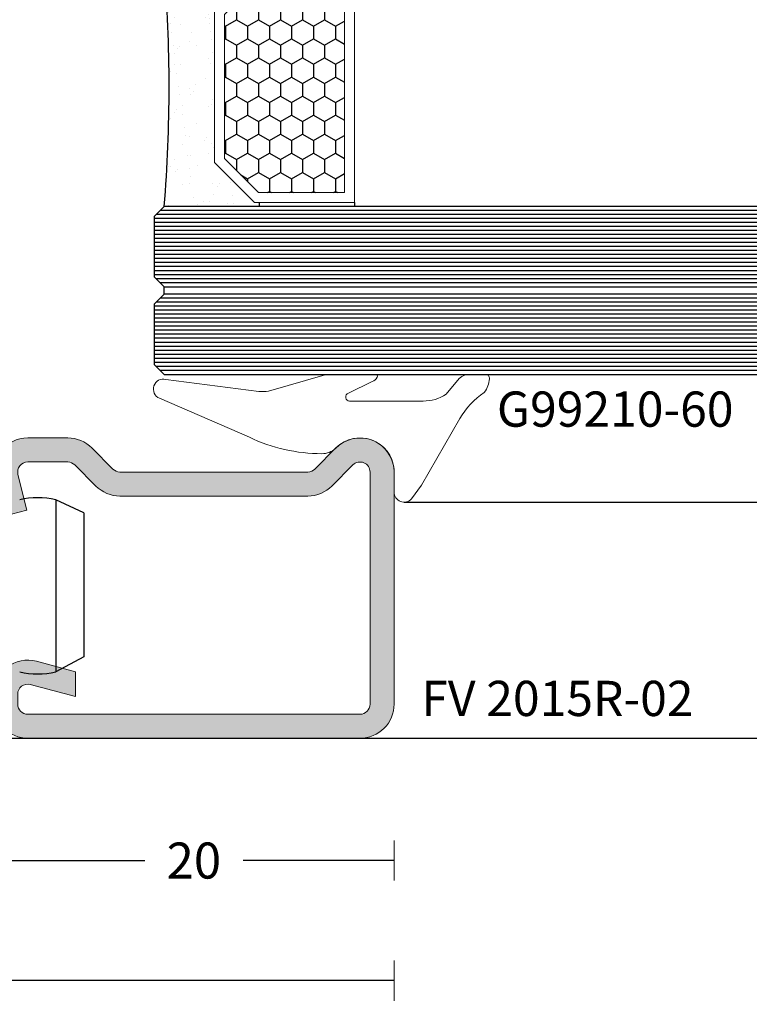
# Model space of a CAD drawing. Units: millimetres. Extents: x -2809 to 69574, y -11633 to 16275.
# Drawn here: x 20349 to 20385, y -8181 to -8132 of the extents above; entities that cross this region are included whole.
import ezdxf

# ---------------------------------------------------------------- set-up
doc = ezdxf.new("R2010")
doc.units = ezdxf.units.MM
doc.header["$LTSCALE"] = 2
for name, color, linetype in [('OS_Dimensions_1.1', 153, 'Continuous'), ('OS_HATCH Glass', 252, 'Continuous'), ('OS_HATCH_02_GalvanizedSteel', 251, 'Continuous'), ('OS_L_Accessories', 223, 'Continuous'), ('OS_L_Thin', 250, 'Continuous'), ('OS_Text grey', 7, 'Continuous')]:
    doc.layers.add(name, color=color, linetype=linetype)
doc.layers.add('OS_L_Gasket', color=82, linetype='Continuous', lineweight=9)
doc.layers.add('OS_L_Steel', color=7, linetype='Continuous', lineweight=18)
doc.styles.add('OS-TEXT-1', font='txt', dxfattribs={"height": 1.8})
doc.styles.get("Standard").update_dxf_attribs({"font": 'arial.ttf'})
doc.dimstyles.new('OS-QUOTE-1', dxfattribs={"dimscale": 2, "dimtxt": 1.8, "dimasz": 0.5, "dimexe": 0.5, "dimexo": 0.5, "dimgap": 0.5, "dimtad": 0, "dimdec": 1, "dimzin": 12, "dimdsep": 46, "dimtxsty": 'OS-TEXT-1', "dimblk": 'NONE', "dimcen": 0, "dimclrd": 256, "dimclre": 256, "dimclrt": 256, "dimadec": 0, "dimazin": 0, "dimtfac": 1, "dimtdec": 1, "dimtofl": 0, "dimtmove": 2, "dimatfit": 2, "dimldrblk": 'NONE', "dimfxl": 0.5, "dimfxlon": 1, "dimtolj": 1, "dimtzin": 0, "dimlwd": -1, "dimlwe": 5, "dimarcsym": 0})
pattern_1 = [(270, (-18719.57554408128, -24105.8597501188), (0.5499261289999998, -0.9525000000000002), [0.635, -1.27]), (29.99999999999997, (-18719.57554408128, -24105.8597501188), (0.5499261326046784, 0.9524999979188381), [0.635, -1.27]), (329.9999999999999, (-18719.57554408128, -24105.8597501188), (1.099852261604678, -2.08116202269468e-09), [-1.27, 0.635])]

# ---------------------------------------------------------------- blocks, each defined once
blk = doc.blocks.new('*U5588')
at = {"layer": 'OS_HATCH Glass'}
h = blk.add_hatch(dxfattribs=at)
h.set_pattern_fill('AR-SAND', color=256, scale=0.03, angle=90)
h.set_pattern_definition([(127.5, (-18719.57554408128, -24105.8597501188), (-1.468239711988027, -0.04800093887952128), [0, -1.15824, 0, -1.2954, 0, -1.23825]), (97.49999999999994, (-18719.57554408128, -24105.8597501188), (-2.150475301705063, 1.348569849414008), [0, -0.6248400000000001, 0, -1.04394, 0, -0.40005]), (57.49999999999999, (-18719.57554408128, -24106.7970101188), (-0.00431155403563714, 2.372977110724374), [0, -0.3809999999999996, 0, -1.371599999999999, 0, -1.790699999999999]), (47.5, (-18719.57554408128, -24106.7970101188), (-0.6687879697716488, 2.290669357416891), [0, -0.1905, 0, -0.8991599999999998, 0, -1.0287])])
h.paths.add_polyline_path([(2.500000949985406, 34.17996948102518), (4.5000803019866, 36.18000000027314), (4.756436167634092, 36.18000000027314), (4.756436167634092, 36.38000000000102), (-2.220446049250313e-16, 36.38000000000102, -0.03956792931139367), (-1.455213727297178e-11, 24.38000000000829), (4.756436167634092, 24.38000000000829), (4.756436167634092, 24.58000000000538), (4.5000803019866, 24.58000000000538), (2.500031469979149, 26.58000000000538)])
h = blk.add_hatch(dxfattribs=at)
h.set_pattern_fill('HONEY', color=256, scale=0.2, angle=270, style=0)
h.set_pattern_definition(pattern_1)
h.paths.add_polyline_path([(9.000031469979996, 35.68000000027314), (4.707183507584825, 35.68000000027678), (3.000000949986253, 33.97285912423104), (3.000000949978977, 26.78714087605476), (4.707183507577549, 25.08000000000538), (9.000031469979996, 25.08000000000538)])
h = blk.add_hatch(dxfattribs=at)
h.set_pattern_fill('AR-SAND', color=256, scale=0.03, angle=90)
h.set_pattern_definition([(127.5, (-18719.57554408128, -24105.8597501188), (-1.468239711988027, -0.04800093887952128), [0, -1.15824, 0, -1.2954, 0, -1.23825]), (97.49999999999996, (-18719.57554408128, -24105.8597501188), (-2.150475301705063, 1.348569849414008), [0, -0.6248400000000001, 0, -1.04394, 0, -0.40005]), (57.49999999999999, (-18719.57554408128, -24106.7970101188), (-0.00431155403563714, 2.372977110724374), [0, -0.3809999999999997, 0, -1.371599999999999, 0, -1.790699999999999]), (47.5, (-18719.57554408128, -24106.7970101188), (-0.6687879697716488, 2.290669357416891), [0, -0.1905, 0, -0.8991599999999998, 0, -1.0287])])
h.paths.add_polyline_path([(2.500031469979149, 18.18000000000393), (4.5000803019866, 20.18000000000393), (4.756436167634092, 20.18000000000393), (4.756436167634092, 20.38000000000102), (-1.455191522836685e-11, 20.38000000000102, -0.03956792931139345), (0, 8.380000000008295), (4.756436167634092, 8.380000000008295), (4.756436167634092, 8.579999999736174), (4.5000803019866, 8.579999999736174), (2.500000949985406, 10.58003051898413)])
h = blk.add_hatch(dxfattribs=at)
h.set_pattern_fill('HONEY', color=256, scale=0.2, angle=270, style=0)
h.set_pattern_definition(pattern_1)
h.paths.add_polyline_path([(9.000031469979149, 19.68000000000393), (4.707183507576701, 19.68000000000393), (3.00000094997813, 17.97285912395455), (3.000000949985406, 10.78714087577828), (4.707183507583977, 9.079999999732536), (9.000031469979149, 9.079999999736174)])
at = {"color": 4}
for points in [[(77.82983997154052, 41.75999999999649), (-2.220446049250313e-16, 41.76000000000204), (-0.5000000000000002, 42.26000000000204), (-0.5000000000000002, 46.26000000000931), (-2.220446049250313e-16, 46.76000000000931), (77.82983997154052, 46.7599999999783)], [(77.82983997154052, 36.37999999999547), (-2.220446049250313e-16, 36.38000000000102), (-0.5000000000000002, 36.88000000000102), (-0.5000000000000002, 40.88000000000829), (-2.220446049250313e-16, 41.38000000000829), (77.82983997154052, 41.37999999997728)], [(77.82983997154052, 20.37999999999547), (0, 20.38000000000102), (-0.5, 20.88000000000102), (-0.5000000000000002, 23.88000000000829), (-2.220446049250313e-16, 24.38000000000829), (77.82983997154052, 24.37999999997728)], [(77.82983997154052, 8.380000000002749), (0, 8.380000000008295), (-0.5, 7.880000000008295), (-0.5, 4.880000000001019), (0, 4.380000000001019), (77.82983997154052, 4.380000000020939)], [(77.82983997154052, 4.00000000000173), (0, 4.000000000007276), (-0.5, 3.500000000007276), (-0.5, 0.5), (0, 0), (77.82983997154052, 1.991962973498118e-11)]]:
    blk.add_lwpolyline(points, dxfattribs=at)
at = {"layer": 'OS_HATCH Glass'}
for p, q in [((77.82984077247794, 46.35999999403602), (-0.399999999906868, 46.35999999404157)), ((77.82984077247794, 46.55999999701626), (-0.1999999999534341, 46.55999999702181)), ((77.82984077247794, 46.15999999850637), (-0.5000000000000002, 46.15999999851192)), ((77.82984077247794, 45.95999999552614), (-0.5000000000000002, 45.95999999553169)), ((77.82984077247794, 45.75999999999649), (-0.5000000000000002, 45.76000000000204)), ((77.82984077247794, 45.55999999701626), (-0.5000000000000002, 45.55999999702181)), ((77.82984077247794, 45.3600000014866), (-0.5000000000000002, 45.36000000149215)), ((77.82984077247794, 45.15999999850637), (-0.5000000000000002, 45.15999999851192)), ((77.82984077247794, 44.96000000297672), (-0.5000000000000002, 44.96000000298227)), ((77.82984077247794, 44.75999999999649), (-0.5000000000000002, 44.76000000000204)), ((77.82984077247794, 44.56000000446684), (-0.5000000000000002, 44.56000000447239)), ((77.82984077247794, 44.3600000014866), (-0.5000000000000002, 44.36000000149215)), ((77.82984077247794, 44.15999999850637), (-0.5000000000000002, 44.15999999851192)), ((77.82984077247794, 43.96000000297672), (-0.5000000000000002, 43.96000000298227)), ((77.82984077247794, 43.75999999999649), (-0.5000000000000002, 43.76000000000204)), ((77.82984077247794, 43.55999999701626), (-0.5000000000000002, 43.55999999702181)), ((77.82984077247794, 43.35999999403602), (-0.5000000000000002, 43.35999999404157)), ((77.82984077247794, 43.15999999850637), (-0.5000000000000002, 43.15999999851192)), ((77.82984077247794, 42.95999999552614), (-0.5000000000000002, 42.95999999553169)), ((77.82984077247794, 42.75999999999649), (-0.5000000000000002, 42.76000000000204)), ((77.82984077247794, 42.55999999701626), (-0.5000000000000002, 42.55999999702181)), ((77.82984077247794, 42.35999999403602), (-0.5000000000000002, 42.35999999404157)), ((77.82984077247794, 42.15999999850637), (-0.399999999906868, 42.15999999851192)), ((77.82984077247794, 41.95999999552614), (-0.1999999999534341, 41.95999999553169)), ((77.82984077247794, 40.979999994035), (-0.399999999906868, 40.97999999404055)), ((77.82984077247794, 41.17999999701524), (-0.1999999999534341, 41.17999999702079)), ((77.82984077247794, 40.77999999850535), (-0.5000000000000002, 40.7799999985109)), ((77.82984077247794, 40.57999999552512), (-0.5000000000000002, 40.57999999553067)), ((77.82984077247794, 40.37999999999547), (-0.5000000000000002, 40.38000000000102)), ((77.82984077247794, 40.17999999701524), (-0.5000000000000002, 40.17999999702079)), ((77.82984077247794, 39.979999994035), (-0.5000000000000002, 39.97999999404055)), ((77.82984077247794, 39.77999999850535), (-0.5000000000000002, 39.7799999985109)), ((77.82984077247794, 39.57999998807454), (-0.5000000000000002, 39.57999998808009)), ((77.82984077247794, 39.37999999254489), (-0.5000000000000002, 39.37999999255044)), ((77.82984077247794, 39.17999999701524), (-0.5000000000000002, 39.17999999702079)), ((77.82984077247794, 38.98000000148559), (-0.5000000000000002, 38.98000000149113)), ((77.82984077247794, 38.78000000595593), (-0.5000000000000002, 38.78000000596148)), ((77.82984077247794, 38.58000001042628), (-0.5000000000000002, 38.58000001043183)), ((77.82984077247794, 38.38000001489663), (-0.5000000000000002, 38.38000001490218)), ((77.82984077247794, 38.18000001936698), (-0.5000000000000002, 38.18000001937253)), ((77.82984077247794, 37.98000002383733), (-0.5000000000000002, 37.98000002384288)), ((77.82984077247794, 37.77999999850535), (-0.5000000000000002, 37.7799999985109)), ((77.82984077247794, 37.57999999552512), (-0.5000000000000002, 37.57999999553067)), ((77.82984077247794, 37.37999999999547), (-0.5000000000000002, 37.38000000000102)), ((77.82984077247794, 37.17999999701524), (-0.5000000000000002, 37.17999999702079)), ((77.82984077247794, 36.979999994035), (-0.5000000000000002, 36.97999999404055)), ((77.82984077247794, 36.77999999850535), (-0.399999999906868, 36.7799999985109)), ((77.82984077247794, 36.57999999552512), (-0.1999999999534341, 36.57999999553067)), ((77.82984077246338, 24.17999999701888), (-0.2000000029838704, 24.17999999702442)), ((77.82984077246338, 23.77999999850899), (-0.5000000000145521, 23.77999999851454)), ((77.82984077246338, 23.98000000148923), (-0.3999999985135221, 23.98000000149477)), ((77.82984077246338, 23.77999999850899), (-0.199999999967986, 23.77999999851454)), ((77.82984077246338, 23.57999999552876), (-0.5000000000000002, 23.57999999553431)), ((77.82984077246338, 23.37999999999911), (-0.5000000000145521, 23.38000000000466)), ((77.82984077245975, 23.17999999701524), (-0.5000000000000002, 23.17999999702079)), ((77.82984077245975, 22.97999999403501), (-0.5000000000000002, 22.97999999404055)), ((77.82984077245975, 22.77999999850536), (-0.5000000000181901, 22.7799999985109)), ((77.82984077245975, 22.57999999552512), (-0.5000000000181901, 22.57999999553067)), ((77.82984077245975, 22.37999999999547), (-0.5000000000181899, 22.38000000000102)), ((77.82984077245975, 22.37999999999547), (-0.5000000000181901, 22.38000000000102)), ((77.82984077245975, 22.17999999701524), (-0.5000000000181899, 22.17999999702079)), ((77.82984077245975, 21.97999999403501), (-0.5000000000181899, 21.97999999404055)), ((77.82984077245975, 21.77999999850536), (-0.5000000000181899, 21.7799999985109)), ((77.82984077245975, 21.57999999552512), (-0.5000000000181899, 21.57999999553067)), ((77.82984077245975, 21.37999999999547), (-0.5000000000181899, 21.38000000000102)), ((77.82984077245975, 21.17999999701524), (-0.5000000000181899, 21.17999999702079)), ((77.82984077245975, 20.97999999403501), (-0.5000000000181899, 20.97999999404055)), ((77.82984077245975, 20.77999999850536), (-0.3999999999250576, 20.7799999985109)), ((77.82984077245975, 20.57999999552512), (-0.1999999999716238, 20.57999999553067)), ((77.82984077247794, 7.979999994035008), (-0.3999999999068677, 7.979999994040554)), ((77.82984077247794, 8.17999999701524), (-0.1999999999534339, 8.179999997020786)), ((77.82984077247794, 7.779999998505357), (-0.5, 7.779999998510903)), ((77.82984077247794, 7.579999995525124), (-0.5, 7.57999999553067)), ((77.82984077247794, 7.379999999995473), (-0.5, 7.380000000001019)), ((77.82984077247794, 7.179999997015241), (-0.5, 7.179999997020786)), ((77.82984077247794, 6.979999994035008), (-0.5, 6.979999994040554)), ((77.82984077247794, 6.779999998505357), (-0.5, 6.779999998510903)), ((77.82984077247794, 6.579999995525124), (-0.5, 6.57999999553067)), ((77.82984077247794, 6.379999992544892), (-0.5, 6.379999992550438)), ((77.82984077247794, 6.179999997015241), (-0.5, 6.179999997020786)), ((77.82984077247794, 6.179999997015241), (-0.5, 6.179999997020786)), ((77.82984077247794, 5.980000001485589), (-0.5, 5.980000001491135)), ((77.82984077247794, 5.780000005955937), (-0.5, 5.780000005961483)), ((77.82984077247794, 5.579999995525124), (-0.5, 5.57999999553067)), ((77.82984077247794, 5.379999999995473), (-0.5, 5.380000000001019)), ((77.82984077247794, 5.179999997015241), (-0.5, 5.179999997020786)), ((77.82984077247794, 4.979999994035008), (-0.5, 4.979999994040554)), ((77.82984077247794, 4.779999998505357), (-0.3999999999068677, 4.779999998510903)), ((77.82984077247794, 4.579999995525124), (-0.1999999999534339, 4.57999999553067)), ((77.82984077247794, 3.599999994033989), (-0.3999999999068677, 3.599999994039536)), ((77.82984077247794, 3.799999997014222), (-0.1999999999534339, 3.799999997019768)), ((77.82984077247794, 3.399999998504338), (-0.5, 3.399999998509884)), ((77.82984077247794, 3.199999995524105), (-0.5, 3.199999995529652)), ((77.82984077247794, 2.999999999994454), (-0.5, 3)), ((77.82984077247794, 2.799999997014222), (-0.5, 2.799999997019768)), ((77.82984077247794, 2.599999994033989), (-0.5, 2.599999994039536)), ((77.82984077247794, 2.399999998504338), (-0.5, 2.399999998509884)), ((77.82984077247794, 2.200000002974686), (-0.5, 2.200000002980232)), ((77.82984077247794, 2.000000007445034), (-0.5, 2.000000007450581)), ((77.82984077247794, 1.799999997014222), (-0.5, 1.799999997019768)), ((77.82984077247794, 1.599999994033989), (-0.5, 1.599999994039536)), ((77.82984077247794, 1.399999998504338), (-0.5, 1.399999998509884)), ((77.82984077247794, 1.199999995524105), (-0.5, 1.199999995529652)), ((77.82984077247794, 0.9999999999944538), (-0.5, 1)), ((77.82984077247794, 0.7999999970142215), (-0.5, 0.7999999970197678)), ((77.82984077247794, 0.5999999940339893), (-0.5, 0.5999999940395355)), ((77.82984077247794, 0.3999999985043377), (-0.3999999999068677, 0.3999999985098839)), ((77.82984077247794, 0.1999999955241054), (-0.1999999999534339, 0.1999999955296516))]:
    blk.add_line(p, q, dxfattribs=at)
at = {"layer": 'OS_L_Gasket'}
for points in [[(2.500000949985406, 34.17996948027576), (2.500031469979149, 26.58000000000538), (4.5000803019866, 24.58000000000538), (9.500031469979149, 24.58000000000538), (9.500031469979149, 36.18000000027314), (4.5000803019866, 36.18000000027314), (2.500031469979149, 34.18000000027314)], [(2.500000949985406, 10.58003051973355), (2.500031469979149, 18.18000000000393), (4.5000803019866, 20.18000000000393), (9.500031469979149, 20.18000000000393), (9.500031469979149, 8.579999999736174), (4.5000803019866, 8.579999999736174), (2.500031469979149, 10.57999999973617)]]:
    blk.add_lwpolyline(points, dxfattribs=at)
for points in [[(9.000031469979149, 25.08000000000538), (4.707183507576701, 25.08000000000538), (3.00000094997813, 26.78714087605476), (3.000000949985406, 33.97285912423104), (4.707183507583977, 35.68000000027678), (9.000031469979149, 35.68000000027314)], [(9.000031469979149, 19.68000000000393), (4.707183507576701, 19.68000000000393), (3.00000094997813, 17.97285912395455), (3.000000949985406, 10.78714087577828), (4.707183507583977, 9.079999999732536), (9.000031469979149, 9.079999999736174)]]:
    blk.add_lwpolyline(points, close=True, dxfattribs=at)
at = {"layer": 'OS_L_Thin'}
for p, q in [((-2.220446049250313e-16, 41.76000000000204), (-2.220446049250313e-16, 41.38000000000829)), ((0, 4.000000000007276), (0, 4.380000000001019))]:
    blk.add_line(p, q, dxfattribs=at)
for points in [[(4.756436167634092, 36.38000000027387), (4.756436167634092, 36.18000000027314)], [(9.500031469979149, 36.18000000027314), (9.500031469979149, 36.38000000027387)], [(4.756436167634092, 24.38000000000466), (4.756436167634092, 24.58000000000538)], [(9.500031469979149, 24.58000000000538), (9.500031469979149, 24.38000000000466)], [(4.756436167634092, 20.38000000000466), (4.756436167634092, 20.18000000000393)], [(9.500031469979149, 20.18000000000393), (9.500031469979149, 20.38000000000466)], [(4.756436167634092, 8.379999999735446), (4.756436167634092, 8.579999999736174)], [(9.500031469979149, 8.579999999736174), (9.500031469979149, 8.379999999735446)]]:
    blk.add_lwpolyline(points, dxfattribs=at)
for centre, start, end in [((-75.7002751732507, 30.38000000010288), 355.4682133260076, 4.531786673560364), ((-75.7002751732507, 14.37999999990643), 355.4682133264396, 4.531786673992413)]:
    blk.add_arc(centre, 75.93768274911031, start, end, dxfattribs=at)
blk = doc.blocks.new('*D5825')
at = {"layer": 'Defpoints', "color": 0}
for p in [(20347.69300198797, -8162.585043548193), (20367.69300198797, -8166.104871256794), (20367.69300198797, -8174.114956630911)]:
    blk.add_point(p, dxfattribs=at)
at = {"layer": 'OS_Dimensions_1.1', "lineweight": 5, "ltscale": 0.1}
for p, q in [((20347.69300198797, -8173.114956630911), (20347.69300198797, -8175.114956630911)), ((20367.69300198797, -8173.114956630911), (20367.69300198797, -8175.114956630911))]:
    blk.add_line(p, q, dxfattribs=at)
at = {"layer": 'OS_Dimensions_1.1', "ltscale": 0.1}
for p, q in [((20347.69300198797, -8174.114956630911), (20355.23585913083, -8174.114956630911)), ((20367.69300198797, -8174.114956630911), (20360.15014484512, -8174.114956630911))]:
    blk.add_line(p, q, dxfattribs=at)
at = {"layer": 'OS_Dimensions_1.1', "insert": (20357.69300198797, -8174.114956630911), "char_height": 1.8, "attachment_point": 5, "style": 'OS-TEXT-1'}
blk.add_mtext('\\A1;20', dxfattribs=at)
blk = doc.blocks.new('_None')
blk = doc.blocks.new('*D5829')
at = {"layer": 'Defpoints', "color": 0}
for p in [(20296.69300198797, -8147.654387450363), (20367.69300198797, -8166.104871256794), (20367.69300198797, -8180.114956630911)]:
    blk.add_point(p, dxfattribs=at)
at = {"layer": 'OS_Dimensions_1.1', "lineweight": 5, "ltscale": 0.1}
for p, q in [((20296.69300198797, -8179.114956630911), (20296.69300198797, -8181.114956630911)), ((20367.69300198797, -8179.114956630911), (20367.69300198797, -8181.114956630911))]:
    blk.add_line(p, q, dxfattribs=at)
at = {"layer": 'OS_Dimensions_1.1', "ltscale": 0.1}
for p, q in [((20296.69300198797, -8180.114956630911), (20330.12023413083, -8180.114956630911)), ((20367.69300198797, -8180.114956630911), (20334.26576984511, -8180.114956630911))]:
    blk.add_line(p, q, dxfattribs=at)
at = {"layer": 'OS_Dimensions_1.1', "insert": (20332.19300198797, -8180.114956630911), "char_height": 1.8, "attachment_point": 5, "style": 'OS-TEXT-1'}
blk.add_mtext('\\A1;71', dxfattribs=at)
blk = doc.blocks.new('FV 2015R-02')
at = {"layer": 'OS_HATCH_02_GalvanizedSteel'}
h = blk.add_hatch(color=256, dxfattribs=at)
h.dxf.hatch_style = 1
edge = h.paths.add_edge_path()
edge.add_line((-0.75, 18.30000000000291), (-0.75, 1.700000000004366))
edge.add_arc((-0.25, 1.700000000004366), 0.5, 180, 270)
edge.add_line((-0.25, 1.200000000004366), (0.25, 1.200000000004366))
edge.add_arc((0.2500000000007295, 1.700000000000591), 0.499999999996225, 269.9999999999164, 374.9999999999108)
edge.add_line((0.7329629131418187, 1.829409522550122), (0.1271984580089338, 4.09015324653592))
edge.add_line((0.1271984580089338, 4.09015324653592), (1.369529874500586, 4.09015324653592))
edge.add_line((1.369529874500586, 4.09015324653592), (1.89207390469528, 2.139992376673035))
edge.add_arc((0.2500000000023056, 1.700000000000939), 1.700000000000939, -90.0000000000777, 14.999999999915076, ccw=False)
edge.add_line((0.25, 0), (-0.25, 0))
edge.add_arc((-0.249999999996362, 1.700000000000728), 1.700000000000728, 179.9999999998774, 269.99999999987733, ccw=False)
edge.add_line((-1.94999999999709, 1.700000000004366), (-1.94999999999709, 18.29999999999563))
edge.add_arc((-0.249999999996362, 18.29999999999927), 1.700000000000728, 90.00000000012272, 180.0000000001226, ccw=False)
edge.add_line((-0.25, 20), (11.34999999999854, 20))
edge.add_arc((11.34999999999792, 18.29999999999988), 1.700000000000117, -45.11941217945798, 89.99999999997891, ccw=False)
edge.add_line((12.54957361811103, 17.09541578346398), (11.49718422996375, 16.04740392287931))
edge.add_arc((11.84999999999619, 15.69311444743012), 0.4999999999976408, 134.8805878206806, 180.0000000001)
edge.add_line((11.34999999999854, 15.69311444742925), (11.34999999999854, 6.306884473400714))
edge.add_arc((11.84999999999465, 6.306884473405734), 0.4999999999961098, 180.0000000005753, 225.120000000526)
edge.add_line((11.49718786478479, 5.952591378292709), (12.54956125973695, 4.904616947969771))
edge.add_arc((11.35000000000874, 3.700020424589659), 1.699999999994168, 9.129053069045767e-11, 45.12000000007629, ccw=False)
edge.add_line((13.05000000000291, 3.700020424592367), (13.05000000000291, 1.700000000004366))
edge.add_arc((11.34999999999953, 1.700000000002648), 1.70000000000338, -104.10624073895337, 5.792344381916337e-11, ccw=False)
edge.add_line((10.93567489465931, 0.05126269312313525), (9.150000000001455, 0.5))
edge.add_line((9.150000000001455, 0.5), (9.44246478023706, 1.663814569561509))
edge.add_line((9.44246478023706, 1.663814569561509), (11.2281396749022, 1.215077262684645))
edge.add_arc((11.34999999999915, 1.700000000001285), 0.4999999999993981, 255.8937592613683, 360.000000000353)
edge.add_line((11.84999999999854, 1.700000000004366), (11.84999999999854, 3.700020424592367))
edge.add_arc((11.35000000000684, 3.700020424596423), 0.4999999999917026, 359.9999999995352, 405.1199999995591)
edge.add_line((11.70281213521957, 4.054313519700372), (10.65043874026742, 5.10228795002331))
edge.add_arc((11.84999999999562, 6.306884473403422), 1.699999999994169, 180.0000000000913, 225.1200000000763, ccw=False)
edge.add_line((10.15000000000146, 6.306884473400714), (10.15000000000146, 15.69311444742925))
edge.add_arc((11.84999999999602, 15.6931144474297), 1.699999999994562, 134.8805878205783, 180.0000000000151, ccw=False)
edge.add_line((10.65042638188606, 16.89769866396091), (11.70281577003334, 17.94571052454558))
edge.add_arc((11.34999999999931, 18.29999999999599), 0.4999999999996412, 314.8805878207109, 450.0000000000871)
edge.add_line((11.34999999999854, 18.79999999999563), (-0.25, 18.80000000000291))
edge.add_arc((-0.25, 18.30000000000291), 0.5, 90, 180)
at = {"layer": 'OS_L_Steel'}
blk.add_lwpolyline([(-0.75, 18.30000000000291), (-0.75, 1.700000000004366, 0.414213562373095), (-0.25, 1.200000000004366), (0.25, 1.200000000004366, 0.4931454260312739), (0.7329629131418187, 1.829409522550122), (0.1271984580089338, 4.09015324653592), (1.369529874500586, 4.09015324653592), (1.89207390469528, 2.139992376673035, -0.4931454260312654), (0.25, 0), (-0.25, 0, -0.414213562373095), (-1.94999999999709, 1.700000000004366), (-1.94999999999709, 18.29999999999563, -0.414213562373095), (-0.25, 20), (11.34999999999854, 20, -0.6689325565927885), (12.54957361811103, 17.09541578346398), (11.49718422996375, 16.04740392287931, 0.1994540727914744), (11.34999999999854, 15.69311444742925), (11.34999999999854, 6.306884473400714, 0.1994567396784719), (11.49718786478479, 5.952591378292709), (12.54956125973695, 4.904616947969771, -0.1994567396786281), (13.05000000000291, 3.700020424592367), (13.05000000000291, 1.700000000004366, -0.4883065547672049), (10.93567489465931, 0.05126269312313525), (9.150000000001455, 0.5), (9.44246478023706, 1.663814569561509), (11.2281396749022, 1.215077262684645, 0.4883065547670608), (11.84999999999854, 1.700000000004366), (11.84999999999854, 3.700020424592367, 0.1994567396788042), (11.70281213521957, 4.054313519700372), (10.65043874026742, 5.10228795002331, -0.1994567396786281), (10.15000000000146, 6.306884473400714), (10.15000000000146, 15.69311444742925, -0.1994540727915538), (10.65042638188606, 16.89769866396091), (11.70281577003334, 17.94571052454558, 0.6689325565924072), (11.34999999999854, 18.79999999999563), (-0.25, 18.80000000000291, 0.414213562373095)], format="xyb", close=True, dxfattribs=at)

msp = doc.modelspace()

# ---------------------------------------------------------------- linework, layer by layer
at = {"layer": 'OS_L_Accessories'}
for p, q in [((20352.19300198797, -8156.739805555489), (20350.79300198201, -8156.089805556979)), ((20350.79300198201, -8156.089805556979), (20350.79300198201, -8164.689805551018)), ((20352.19300198797, -8156.739805555489), (20352.19300198797, -8163.939805551018)), ((20352.19300198797, -8163.939805551018), (20350.79300198201, -8164.689805551018))]:
    msp.add_line(p, q, dxfattribs=at)
for centre, radius, start, end in [((20349.89300197605, -8160.094163625087), 4.104251885249945, 77.33297224460176, 102.6670277553487), ((20349.89300197605, -8160.68544748291), 4.104251885249944, 257.3329722446513, 282.6670277553982)]:
    msp.add_arc(centre, radius, start, end, dxfattribs=at)
at = {"layer": 'OS_L_Gasket'}
msp.add_lwpolyline([(20360.46597871427, -8152.967331154789), (20355.97280240301, -8151.021978488709, -0.9216461541201134), (20356.29304725174, -8150.078066124167), (20360.93499112372, -8150.676397441473, 0.08223533202016295), (20361.42693490032, -8150.658723397698), (20364.25565457586, -8149.847462488856, -0.05025036266073704), (20364.45501065497, -8149.827397181239), (20366.75977444891, -8149.827351397421, -0.5476082514957079), (20366.85052815322, -8149.969312614347, -0.2154827355656726), (20366.60100674872, -8150.185139490809), (20365.41791653875, -8150.771291850652, 0.8654688621091361), (20365.47472501043, -8151.163074007775), (20369.13991666082, -8151.163099399354, 0.1460064804012469), (20370.28796696905, -8150.820560088899), (20370.93989661578, -8150.02739424124, -0.1952746335942719), (20371.53989529852, -8149.827395631518), (20372.2588131452, -8149.827366663661, -0.4383462445149964), (20372.45814568047, -8150.043667523708, -0.1608310113463421), (20372.1969689453, -8150.727063512947, 0.1131671906174847), (20370.97809097413, -8152.037527969625), (20369.05706018452, -8155.364995999779), (20368.56438726429, -8156.042807838466, -0.6871847721421189), (20367.69300198797, -8155.708089938905), (20367.69312405829, -8154.563238254334, 0.6450708321302769), (20364.76097455863, -8153.53285684302, -0.1812974595660944), (20364.08802548293, -8153.790509192791, -0.1114101722846977)], format="xyb", close=True, dxfattribs=at)
at = {"layer": 'OS_L_Thin'}
for p, q in [((20368.19296279792, -8156.208097657706), (20434.04716864471, -8156.208097657706)), ((20346.31749758367, -8168.004872641112), (20434.04716864471, -8168.004872641112))]:
    msp.add_line(p, q, dxfattribs=at)

# ---------------------------------------------------------------- block references
msp.add_blockref('*U5588', (20356.21732867006, -8149.827374293055))
at = {"xscale": -1, "rotation": 270}
msp.add_blockref('FV 2015R-02', (20347.69300198797, -8166.054872638132), dxfattribs=at)

# ---------------------------------------------------------------- texts
at = {"layer": 'OS_Text grey', "char_height": 1.76, "attachment_point": 1}
for s, insert in [('G99210-60', (20372.83085829262, -8150.683147220459)), ('\\pxql;FV 2015R-02', (20369.05458551888, -8165.135722263302))]:
    msp.add_mtext_dynamic_manual_height_columns(s, width=32.62031314970227, gutter_width=12.5, heights=[9.955415292949375], dxfattribs=dict(at, insert=insert))

# ---------------------------------------------------------------- dimensions: what is measured, and where the dimension line sits
at = {"layer": 'OS_Dimensions_1.1', "ltscale": 0.1}
for base, p1, picture, middle in [((20367.69300198797, -8180.114956630911), (20296.69300198797, -8147.654387450363), '*D5829', (20332.19300198797, -8180.114956630911)), ((20367.69300198797, -8174.114956630911), (20347.69300198797, -8162.585043548193), '*D5825', (20357.69300198797, -8174.114956630911))]:
    dim = msp.add_linear_dim(base=base, p1=p1, p2=(20367.69300198797, -8166.104871256794), dimstyle='OS-QUOTE-1', dxfattribs=at)
    dim.commit()
    dim.dimension.update_dxf_attribs({"geometry": picture, "text_midpoint": middle})

doc.saveas('drawing.dxf')
